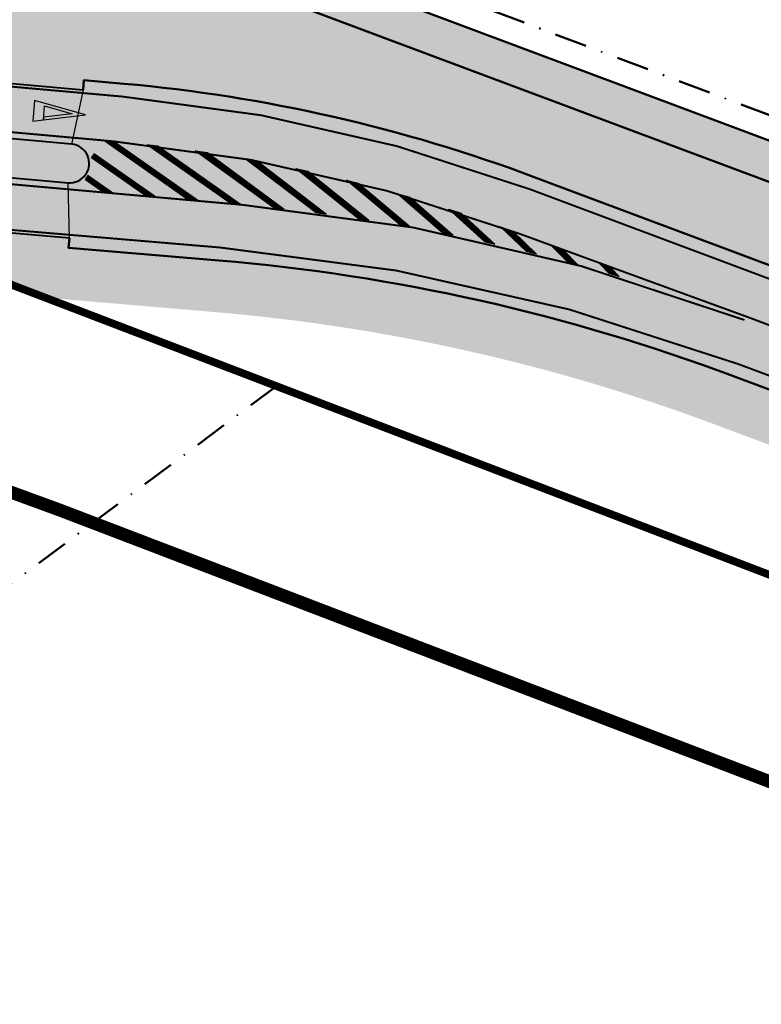
# Model space of a CAD drawing. Units: metres. Extents: x 524820 to 563717, y 6566033 to 6589761.
# Drawn here: x 545940 to 545997, y 6578887 to 6578963 of the extents above; entities that cross this region are included whole.
import ezdxf

# ---------------------------------------------------------------- set-up
doc = ezdxf.new("R2010")
doc.units = ezdxf.units.M
for name, pattern in [('CENTERX2', [4, 2.5, -0.5, 0.5, -0.5]), ('T02022ES-TL1_puhas$0$DASHDOT', [1, 0.5, -0.25, 0, -0.25]), ('T02022ES-TL1_puhas$0$DASHED', [0.75, 0.5, -0.25]), ('T02022ES-TL1_puhas$0$Tpr_911', [2, 1, 1]), ('T02022ES-TL1_puhas_joontena$0$Tpr_911', [2, 1, 1])]:
    doc.linetypes.add(name, pattern=pattern)
doc.layers.get('0').update_dxf_attribs({"lineweight": 9})
for name, color, linetype, lineweight in [('-PERSP LIIKLUS', 7, 'Continuous', 9), ('-PERSP LIIKLUS JOONTENA', 7, 'Continuous', 9), ('DP_KR-olemasolev', 36, 'Continuous', 9), ('DP_KV-teekaitsevöönd_OLOL', 210, 'CENTERX2', 9), ('T02022ES-TL1_puhas$0$tpr_tee', 250, 'Continuous', 50), ('T02022ES-TL1_puhas$0$tpr_tee_äärekivi', 250, 'Continuous', 40), ('T02022ES-TL1_puhas$0$tpr_teemaa piiri ettepanek', 1, 'T02022ES-TL1_puhas$0$DASHED', 50), ('T02022ES-TL1_puhas_joontena$0$tpr_tee', 213, 'Continuous', 50), ('T02022ES-TL1_puhas_joontena$0$tpr_tee_äärekivi', 213, 'Continuous', 40)]:
    doc.layers.add(name, color=color, linetype=linetype, lineweight=lineweight)
for name, color, linetype in [('T02022ES-TL1_puhas$0$tpr_kate_kivi', 183, 'Continuous'), ('T02022ES-TL1_puhas$0$tpr_kate_muru', 71, 'Continuous'), ('T02022ES-TL1_puhas$0$tpr_KM', 7, 'Continuous'), ('T02022ES-TL1_puhas_joontena$0$tpr_KM', 213, 'Continuous')]:
    doc.layers.add(name, color=color, linetype=linetype)
doc.layers.add('T02022ES-TL1_puhas$0$tpr_kate_kõnnitee1', color=7, linetype='Continuous', true_color=0xffd9cc)
doc.layers.add('T02022ES-TL1_puhas$0$tpr_kate_sõidutee2', color=7, linetype='Continuous', true_color=0xcce6ff)
pattern_1 = [(225, (0, 0), (0.008838834764831844, -0.008838834764831847), [])]

# ---------------------------------------------------------------- blocks, each defined once
blk = doc.blocks.new('T02022ES-TL1_puhas$0$t944')
at = {"linetype": 'ByBlock'}
blk.add_hatch(color=0, dxfattribs=at).paths.add_polyline_path([(-0.7986257633601781, 4.004432905661815), (-0.6382090228580637, 3.200078596411913), (0.4431120955559891, 3.200078596411913), (0.001365623902529478, 1.015732515552372), (-0.4342143015674083, 3.199797526460316), (-0.6382045646023471, 3.200056242014398), (0, 0), (0.8098277661047177, 4.004432905661815)])
at = {"color": 0, "linetype": 'ByBlock', "flags": 128}
blk.add_lwpolyline([(-0.7986257633601781, 4.004432905661815), (-0.6382090228580637, 3.200078596411913), (0.4431120955559891, 3.200078596411913), (0.001365623902529478, 1.015732515552372), (-0.4342143015674083, 3.199797526460316), (-0.6382045646023471, 3.200056242014398), (0, 0), (0.8098277661047177, 4.004432905661815), (-0.7986257633601781, 4.004432905661815)], close=True, dxfattribs=at)
blk = doc.blocks.new('T02022ES-TL1_puhas')
at = {"layer": 'T02022ES-TL1_puhas$0$tpr_kate_kivi'}
h = blk.add_hatch(color=256, dxfattribs=at)
h.dxf.hatch_style = 1
h.paths.add_polyline_path([(545931.7414594402, 6578951.054659008, -1), (545932.0086055839, 6578954.042740824), (545943.9609328187, 6578952.974156321, -1), (545943.6937866821, 6578949.986074457)])
at = {"layer": 'T02022ES-TL1_puhas$0$tpr_kate_kõnnitee1'}
h = blk.add_hatch(color=256, dxfattribs=at)
h.dxf.hatch_style = 1
h.paths.add_polyline_path([(546123.8164895782, 6578903.974065996, 0.0145326817650504), (546030.1560455011, 6578941.131846681), (545910.0690918394, 6578986.109233235, 0.3396092447095766), (545889.1017864073, 6578979.705694132), (545887.7558695956, 6578977.818864588), (545890.2123217594, 6578976.096530255), (545891.5440996872, 6578977.963538616, -0.3396092446966936), (545909.0168542137, 6578983.299821201), (546029.1175065858, 6578938.317303929, -0.01453383088208196), (546122.6235015356, 6578901.221462866, -0.08089798869284308), (546476.7241732342, 6578672.934734854, 0.008997443280386147), (546484.8685090671, 6578665.847798903), (546509.1623367595, 6578645.464499902, -0.02159359833872569), (546540.811752379, 6578616.491812181), (546573.4001787187, 6578583.964931247, 0.1469945166775466), (546590.1353422257, 6578574.983608803), (546603.3146195377, 6578572.303038511, -0.1760163933240485), (546610.304738523, 6578568.025827617), (546610.4590299085, 6578567.832358456), (546612.802899563, 6578569.701591225, 0.1802718016277362), (546603.9125554139, 6578575.242846785), (546590.733278103, 6578577.923417076, -0.1469945166662662), (546575.5194930978, 6578586.088255662), (546542.9310667427, 6578618.615136608, 0.02159359834433627), (546511.090608364, 6578647.762709775), (546486.8381209485, 6578668.111322959, -0.008989073544160784), (546478.7012415257, 6578675.191531263, 0.08089084366236916)])
at = {"layer": 'T02022ES-TL1_puhas$0$tpr_kate_muru'}
h = blk.add_hatch(color=256, dxfattribs=at)
h.dxf.hatch_style = 1
edge = h.paths.add_edge_path()
edge.add_arc((545903.7556660828, 6578969.25276103), 14.99999999998773, 69.46705703490733, 144.4989055949096)
edge.add_line((545891.5440996896, 6578977.96353862), (545890.2028958363, 6578976.083316131))
edge.add_line((545890.2028958363, 6578976.083316131), (545891.2156596077, 6578975.393042823))
edge.add_arc((545899.4777721027, 6578986.880228844), 14.14983906500091, 234.2745749258085, 287.2320203689818)
edge.add_arc((545910.4709709894, 6578954.559781958), 19.99789212376208, 24.894893032698974, 109.88339621728801, ccw=False)
edge.add_arc((545935.7508935962, 6578966.291592682), 7.871622939517636, 204.8948931880859, 240.2816595168765)
edge.add_arc((545937.8735091108, 6578969.833209386), 12.00000002444464, 239.8628014904527, 264.8911098123214)
edge.add_line((545936.8049229739, 6578957.880882238), (545944.8548984106, 6578957.161182044))
edge.add_line((545944.8548984106, 6578957.161182044), (545944.9216850448, 6578957.90820249))
edge.add_line((545944.9216850448, 6578957.90820249), (545948.0093700811, 6578957.632151023))
edge.add_arc((545937.2344598552, 6578837.112852529), 121.0000000002188, 69.47101617952109, 84.8911097961946, ccw=False)
edge.add_line((545979.6668807387, 6578950.428736932), (546014.9197947637, 6578937.227882585))
edge.add_line((546014.9197947637, 6578937.227882585), (546017.0242700186, 6578942.84670666))
edge.add_line((546017.0242700186, 6578942.84670666), (545909.0168542137, 6578983.299821201))
h = blk.add_hatch(color=256, dxfattribs=at)
h.dxf.hatch_style = 1
edge = h.paths.add_edge_path()
edge.add_line((545941.8686072306, 6578941.125815388), (545955.0045876823, 6578940.003681127))
edge.add_arc((545942.8052660848, 6578795.517776793), 144.9999999954649, 69.47101617586162, 85.1738146452002, ccw=False)
edge.add_line((545993.6540349191, 6578931.309539086), (546010.3609396269, 6578925.053448724))
edge.add_line((546010.3609396269, 6578925.053448724), (546011.7631465924, 6578928.799622229))
edge.add_line((546011.7631465924, 6578928.799622229), (545995.0567595774, 6578935.055518736))
edge.add_arc((545942.8052660855, 6578795.517776789), 148.9999999992929, 69.4710161764064, 85.17381464080917)
edge.add_line((545955.3411207043, 6578943.989499177), (545943.7302473872, 6578944.969835483))
edge.add_line((545943.7302473872, 6578944.969835483), (545943.7970281135, 6578945.716865586))
edge.add_line((545943.7970281135, 6578945.716865586), (545937.5925518702, 6578946.240725695))
edge.add_arc((545936.2301389688, 6578932.162660895), 14.14383531555561, 84.47238108693121, 137.4540570718796)
edge.add_arc((545910.4709621032, 6578954.556559796), 19.99734516073092, 308.19678342580397, 320.0894897583529, ccw=False)
edge.add_arc((545927.7041373601, 6578932.654572366), 7.871622937236594, 128.1967923304562, 163.5831671800394)
edge.add_arc((545931.6391039725, 6578931.403739322), 12.00000002717285, 163.1643091350847, 188.1926174559522)
edge.add_line((545919.7615687409, 6578929.693722516), (545920.9132769491, 6578921.694119955))
edge.add_line((545920.9132769491, 6578921.694119955), (545921.6556229001, 6578921.800996008))
edge.add_line((545921.6556229001, 6578921.800996008), (545923.7246195845, 6578907.430037248))
edge.add_arc((546051.4081230313, 6578925.81271788), 128.9999999986862, 188.1926174617522, 204.9325773642618)
edge.add_line((545934.430345862, 6578871.43257768), (545934.6428621857, 6578870.975431247))
edge.add_line((545934.6428621857, 6578870.975431247), (545938.2700800825, 6578872.661637144))
edge.add_line((545938.2700800825, 6578872.661637144), (545924.0900000153, 6578932.309999011))
edge.add_line((545924.0900000153, 6578932.309999011), (545937.2900000112, 6578942.889999012))
edge.add_line((545937.2900000112, 6578942.889999012), (545941.8686072306, 6578941.125815388))
at = {"layer": 'T02022ES-TL1_puhas$0$tpr_kate_sõidutee2'}
h = blk.add_hatch(color=256, dxfattribs=at)
h.dxf.hatch_style = 1
h.paths.add_polyline_path([(545928.6106903255, 6578962.977994177, 0.1875878577307376), (545918.1583345919, 6578973.021096844), (545916.0439128034, 6578967.944122123, -0.3028207283580485), (545924.9692011354, 6578954.558585532, -0.2027861924756504), (545920.5684044617, 6578944.153966742), (545924.399154577, 6578940.207368842, 0.02593466829911345), (545925.8098751648, 6578941.72645615, -0.2353843583974438), (545937.5925518702, 6578946.240725695), (545943.7970281135, 6578945.716865586), (545943.6935182918, 6578949.986098477), (545931.7414594402, 6578951.054659008, -1), (545932.0086055839, 6578954.042740824), (545943.960664826, 6578952.974180256), (545944.8548984106, 6578957.161182044), (545936.8049229739, 6578957.880882238, -0.1096428132210314), (545931.8486412672, 6578959.455301695, -0.1556427299548995)])
h = blk.add_hatch(color=256, dxfattribs=at)
h.dxf.hatch_style = 1
h.paths.add_polyline_path([(545979.6668807387, 6578950.428736932, 0.06738456475017911), (545948.0093700811, 6578957.632151023), (545944.9216850448, 6578957.90820249), (545944.8548984106, 6578957.161182044), (545943.960664826, 6578952.974180256, -1.000089690435882), (545943.6937866821, 6578949.986074457), (545943.6935182924, 6578949.986098452), (545943.7970281135, 6578945.716865586), (545943.7302473872, 6578944.969835483), (545955.3411207043, 6578943.989499177, -0.06862380206305005), (545995.0567595774, 6578935.055518736), (546011.7636642844, 6578928.799428374), (546014.9197947637, 6578937.227882585)])
at = {"layer": 'T02022ES-TL1_puhas$0$tpr_KM'}
h = blk.add_hatch(dxfattribs=at)
h.set_pattern_fill('ANSI31', color=256, scale=0.1, angle=180, style=0)
h.set_pattern_definition(pattern_1)
h.paths.add_polyline_path([(545953.000075706, 6578948.649697529), (545946.4555918038, 6578953.250755066), (545947.252493059, 6578953.179460135), (545953.7968975144, 6578948.578458454)])
h = blk.add_hatch(dxfattribs=at)
h.set_pattern_fill('ANSI31', color=256, scale=0.1, angle=180, style=0)
h.set_pattern_definition(pattern_1)
h.paths.add_polyline_path([(545949.7131857472, 6578948.943558717), (545945.5023667533, 6578951.90394807), (545945.7479568962, 6578952.220248891), (545950.5100075554, 6578948.872319642)])
h = blk.add_hatch(dxfattribs=at)
h.set_pattern_fill('ANSI31', color=256, scale=0.1, angle=180, style=0)
h.set_pattern_definition(pattern_1)
h.paths.add_polyline_path([(545956.2869656651, 6578948.355836342), (545949.7906832529, 6578952.923006129), (545950.622645484, 6578952.827061804), (545957.0837874733, 6578948.284597266)])
h = blk.add_hatch(dxfattribs=at)
h.set_pattern_fill('ANSI31', color=256, scale=0.1, angle=180, style=0)
h.set_pattern_definition(pattern_1)
h.paths.add_polyline_path([(545959.5720508362, 6578948.042931805), (545953.5148849114, 6578952.447585495), (545954.4478803714, 6578952.3098734), (545960.3674057187, 6578947.956855712)])
h = blk.add_hatch(dxfattribs=at)
h.set_pattern_fill('ANSI31', color=256, scale=0.1, angle=180, style=0)
h.set_pattern_definition(pattern_1)
h.paths.add_polyline_path([(545962.849754761, 6578947.660547499), (545957.3747611169, 6578951.829024024), (545958.3148529187, 6578951.65875937), (545963.6430236541, 6578947.556995839)])
h = blk.add_hatch(dxfattribs=at)
h.set_pattern_fill('ANSI31', color=256, scale=0.1, angle=180, style=0)
h.set_pattern_definition(pattern_1)
h.paths.add_polyline_path([(545966.1182537373, 6578947.206152055), (545961.2630308494, 6578951.074391766), (545962.2096565518, 6578950.870412728), (545966.9090527144, 6578947.085174946)])
h = blk.add_hatch(dxfattribs=at)
h.set_pattern_fill('ANSI31', color=256, scale=0.1, angle=180, style=0)
h.set_pattern_definition(pattern_1)
h.paths.add_polyline_path([(545946.4262957881, 6578949.237419905), (545945.0342597896, 6578950.21608191), (545945.2487097955, 6578950.554275602), (545947.2231175964, 6578949.16618083)])
h = blk.add_hatch(dxfattribs=at)
h.set_pattern_fill('ANSI31', color=256, scale=0.1, angle=180, style=0)
h.set_pattern_definition(pattern_1)
h.paths.add_polyline_path([(545969.3759658755, 6578946.679965395), (545965.1773772715, 6578950.178773344), (545966.1299778551, 6578949.939835847), (545970.163912205, 6578946.541621387)])
h = blk.add_hatch(dxfattribs=at)
h.set_pattern_fill('ANSI31', color=256, scale=0.1, angle=180, style=0)
h.set_pattern_definition(pattern_1)
h.paths.add_polyline_path([(545972.6213145063, 6578946.08224218), (545969.1155086091, 6578949.136884563), (545970.0735358829, 6578948.861642322), (545973.4060268379, 6578945.926598229)])
h = blk.add_hatch(dxfattribs=at)
h.set_pattern_fill('ANSI31', color=256, scale=0.1, angle=180, style=0)
h.set_pattern_definition(pattern_1)
h.paths.add_polyline_path([(545975.8527289444, 6578945.413271698), (545973.0751920665, 6578947.942981304), (545974.0381183845, 6578947.629959862), (545976.6338274926, 6578945.240403133)])
h = blk.add_hatch(dxfattribs=at)
h.set_pattern_fill('ANSI31', color=256, scale=0.1, angle=180, style=0)
h.set_pattern_definition(pattern_1)
h.paths.add_polyline_path([(545979.0686452483, 6578944.673377717), (545977.054298564, 6578946.590740446), (545978.0216297354, 6578946.238302993), (545979.8457519766, 6578944.483368201)])
h = blk.add_hatch(dxfattribs=at)
h.set_pattern_fill('ANSI31', color=256, scale=0.1, angle=180, style=0)
h.set_pattern_definition(pattern_1)
h.paths.add_polyline_path([(545982.2675069774, 6578943.862918331), (545980.998889115, 6578945.124799684), (545981.9235302814, 6578944.778557289), (545983.0402457813, 6578943.655859828)])
h = blk.add_hatch(dxfattribs=at)
h.set_pattern_fill('ANSI31', color=256, scale=0.1, angle=180, style=0)
h.set_pattern_definition(pattern_1)
h.paths.add_polyline_path([(545985.4477659449, 6578942.982285787), (545984.7310828518, 6578943.727237319), (545985.6049371323, 6578943.400012651), (545986.215762834, 6578942.758278508)])
at = {"layer": 'T02022ES-TL1_puhas$0$tpr_kate_sõidutee2'}
for points in [[(545944.8548984106, 6578957.161182044), (545943.960664826, 6578952.974180256)], [(545943.7970281135, 6578945.716865586), (545943.6935182918, 6578949.986098477)]]:
    blk.add_lwpolyline(points, dxfattribs=at)
at = {"layer": 'T02022ES-TL1_puhas$0$tpr_KM', "linetype": 'T02022ES-TL1_puhas$0$Tpr_911', "lineweight": 20}
for points, const_width in [([(545927.808862609, 6578963.479696495, 0.1440251332643792), (545931.7231231868, 6578959.239095286, 0.1096428139171998), (545936.7826607904, 6578957.631875421), (545947.9203212264, 6578956.636123764, -0.06738456478921759), (545979.3161995824, 6578949.492242017), (546014.5691135994, 6578936.291387673)], 0.1499999999999999), ([(545929.9500789976, 6578954.726414323), (545947.1449729849, 6578953.189121614, -0.06738456477448365), (545978.5408513345, 6578946.04523987), (545995.9943526298, 6578939.671120603)], 0.15), ([(545929.5934350892, 6578950.742345382), (545957.1878256963, 6578948.27529583, -0.07022830461551588), (545995.889138491, 6578939.390175795, -0.0665061359708126)], 0.1499999999999999), ([(545925.1396410157, 6578941.712262379, -0.2302905453129435), (545937.6135851823, 6578946.489839324), (545955.4252539604, 6578944.98595369, -0.06862380204756403), (545995.4074407365, 6578935.99201365), (546012.1143454488, 6578929.735923286)], 0.1499999999999999)]:
    blk.add_lwpolyline(points, format="xyb", dxfattribs=dict(at, const_width=const_width))
at = {"layer": 'T02022ES-TL1_puhas$0$tpr_KM'}
for points in [[(545953.000075706, 6578948.649697529), (545946.4555918038, 6578953.250755066), (545947.252493059, 6578953.179460135), (545953.7968975144, 6578948.578458454)], [(545949.7131857472, 6578948.943558717), (545945.5023667533, 6578951.90394807), (545945.7479568962, 6578952.220248891), (545950.5100075554, 6578948.872319642)], [(545956.2869656651, 6578948.355836342), (545949.7906832529, 6578952.923006129), (545950.622645484, 6578952.827061804), (545957.0837874733, 6578948.284597266)], [(545959.5720508362, 6578948.042931805), (545953.5148849114, 6578952.447585495), (545954.4478803714, 6578952.3098734), (545960.3674057187, 6578947.956855712)], [(545962.849754761, 6578947.660547499), (545957.3747611169, 6578951.829024024), (545958.3148529187, 6578951.65875937), (545963.6430236541, 6578947.556995839)], [(545966.1182537373, 6578947.206152055), (545961.2630308494, 6578951.074391766), (545962.2096565518, 6578950.870412728), (545966.9090527144, 6578947.085174946)], [(545946.4262957881, 6578949.237419905), (545945.0342597896, 6578950.21608191), (545945.2487097955, 6578950.554275602), (545947.2231175964, 6578949.16618083)], [(545969.3759658755, 6578946.679965395), (545965.1773772715, 6578950.178773344), (545966.1299778551, 6578949.939835847), (545970.163912205, 6578946.541621387)], [(545972.6213145063, 6578946.08224218), (545969.1155086091, 6578949.136884563), (545970.0735358829, 6578948.861642322), (545973.4060268379, 6578945.926598229)], [(545975.8527289444, 6578945.413271698), (545973.0751920665, 6578947.942981304), (545974.0381183845, 6578947.629959862), (545976.6338274926, 6578945.240403133)], [(545979.0686452483, 6578944.673377717), (545977.054298564, 6578946.590740446), (545978.0216297354, 6578946.238302993), (545979.8457519766, 6578944.483368201)], [(545982.2675069774, 6578943.862918331), (545980.998889115, 6578945.124799684), (545981.9235302814, 6578944.778557289), (545983.0402457813, 6578943.655859828)], [(545985.4477659449, 6578942.982285787), (545984.7310828518, 6578943.727237319), (545985.6049371323, 6578943.400012651), (545986.215762834, 6578942.758278508)]]:
    blk.add_lwpolyline(points, close=True, dxfattribs=at)
at = {"layer": 'T02022ES-TL1_puhas$0$tpr_KM', "const_width": 0.15, "flags": 128}
blk.add_lwpolyline([(545995.9943622535, 6578939.671116998), (546025.5346387019, 6578928.607097215, -0.01010731817562515), (546090.4052642931, 6578903.535987525, -0.01010731817562515)], format="xyb", dxfattribs=at)
at = {"layer": 'T02022ES-TL1_puhas$0$tpr_tee'}
for points in [[(546612.8044955303, 6578569.702864007), (546612.6502041436, 6578569.89633317, 0.1760163932991056), (546603.9125554125, 6578575.242846785), (546590.7332781028, 6578577.923417076, -0.1469945166700355), (546575.5194930973, 6578586.088255662), (546542.9310668163, 6578618.615136535, 0.02159359710782202), (546511.0906103372, 6578647.762708119), (546486.8381201277, 6578668.111323647, -0.008989072697888087), (546478.7012414841, 6578675.191531301, 0.08089084365163902), (546123.8164895782, 6578903.974065996, 0.01453268176505429), (546030.1560455011, 6578941.131846681), (545910.0690918391, 6578986.109233235, 0.339609244624704), (545889.1017864103, 6578979.705694137), (545887.7558695955, 6578977.818864588)], [(546610.4590299085, 6578567.832358456), (546610.3047385218, 6578568.025827619, 0.1760163933006121), (546603.3146195369, 6578572.303038511), (546590.1353422262, 6578574.983608803, -0.1469945166822598), (546573.4001787187, 6578583.964931247), (546540.8117524397, 6578616.49181212, 0.02159359710774637), (546509.1623386991, 6578645.464498275), (546484.868508255, 6578665.847799585, -0.008997442454138378), (546476.7241731832, 6578672.9347349, 0.08089798867964534), (546122.6235015356, 6578901.221462866, 0.01453383088208184), (546029.1175065858, 6578938.317303929), (545909.0168542137, 6578983.299821201, 0.3396092446232559), (545891.5440996896, 6578977.96353862), (545890.2123217594, 6578976.096530255)], [(545944.8548984106, 6578957.161182044), (545944.9216850448, 6578957.90820249), (545948.009370071, 6578957.632151024, -0.0673845647893425), (545979.6668807468, 6578950.428736929), (546014.9197947637, 6578937.227882585)], [(545943.7970281135, 6578945.716865586), (545943.7302473872, 6578944.969835483), (545955.3411207079, 6578943.989499177, -0.06862380204747569), (545995.0567595721, 6578935.055518738), (546011.7636642844, 6578928.799428374)]]:
    blk.add_lwpolyline(points, format="xyb", dxfattribs=at)
at = {"layer": 'T02022ES-TL1_puhas$0$tpr_tee_äärekivi'}
for points in [[(545903.6695469092, 6578973.365534266, -0.3887826153502758), (545928.6095676423, 6578962.980412934, 0.1557294797739914), (545931.8486412672, 6578959.455301695, 0.1096428137900422), (545936.8049230007, 6578957.880882235), (545944.8548984106, 6578957.161182044)], [(545943.7970281135, 6578945.716865586), (545937.5925518702, 6578946.240725695, 0.2353843583974451), (545925.8098751648, 6578941.72645615)]]:
    blk.add_lwpolyline(points, format="xyb", dxfattribs=at)
at = {"layer": 'T02022ES-TL1_puhas$0$tpr_tee_äärekivi', "flags": 128}
blk.add_lwpolyline([(545931.7414594181, 6578951.05465901), (545943.6935182918, 6578949.986098477, 1.000179523524538), (545943.960664826, 6578952.974180256), (545932.0086055951, 6578954.042740823, 1.000000000170315)], format="xyb", close=True, dxfattribs=at)
at = {"layer": 'T02022ES-TL1_puhas$0$tpr_teemaa piiri ettepanek', "linetype": 'T02022ES-TL1_puhas$0$DASHDOT', "ltscale": 5, "flags": 128}
for points in [[(546526.3100000145, 6578637.37999901), (546508.26000001, 6578654.869999014), (546419.700000015, 6578732.019999012), (546325.1700000138, 6578800.469999012), (546274.6200000094, 6578831.609999012), (546255.050000009, 6578843.69999901), (546163.2800000132, 6578889.519999011), (546110.6124794305, 6578913.286850145), (546049.1343991217, 6578935.796745267), (545903.3256311904, 6578990.924626768), (545771.4300000115, 6579042.269999011)], [(545945.3400000153, 6578857.199999012), (545929.8441087491, 6578911.971593977), (545959.7800460196, 6578934.279971031), (546101.2500000119, 6578880.119999014), (546201.5900000155, 6578832.229999011), (546216.2300000087, 6578823.569999012), (546300.8700000093, 6578773.449999012), (546375.01000001, 6578721.139999012), (546467.8600000114, 6578643.389999012), (546522.960000013, 6578589.479999011), (546510.0387522279, 6578491.970173846), (546497.0300000132, 6578393.799999013), (546483.9700000108, 6578316.199999011), (546445.6071102158, 6578258.499077052)]]:
    blk.add_lwpolyline(points, dxfattribs=at)
at = {"layer": 'T02022ES-TL1_puhas$0$tpr_KM', "rotation": 85.70121517802787}
blk.add_blockref('T02022ES-TL1_puhas$0$t944', (545945.0314035174, 6578955.237574416), dxfattribs=at)
blk = doc.blocks.new('T02022ES-TL1_puhas_joontena$0$t944')
at = {"linetype": 'ByBlock'}
blk.add_hatch(color=0, dxfattribs=at).paths.add_polyline_path([(-0.7986257633601781, 4.004432905661815), (-0.6382090228580637, 3.200078596411913), (0.4431120955559891, 3.200078596411913), (0.001365623902529478, 1.015732515552372), (-0.4342143015674083, 3.199797526460316), (-0.6382045646023471, 3.200056242014398), (0, 0), (0.8098277661047177, 4.004432905661815)])
at = {"color": 0, "linetype": 'ByBlock', "flags": 128}
blk.add_lwpolyline([(-0.7986257633601781, 4.004432905661815), (-0.6382090228580637, 3.200078596411913), (0.4431120955559891, 3.200078596411913), (0.001365623902529478, 1.015732515552372), (-0.4342143015674083, 3.199797526460316), (-0.6382045646023471, 3.200056242014398), (0, 0), (0.8098277661047177, 4.004432905661815), (-0.7986257633601781, 4.004432905661815)], close=True, dxfattribs=at)
blk = doc.blocks.new('T02022ES-TL1_puhas_joontena')
at = {"layer": 'T02022ES-TL1_puhas_joontena$0$tpr_KM'}
h = blk.add_hatch(dxfattribs=at)
h.set_pattern_fill('ANSI31', color=256, scale=0.1, angle=180, style=0)
h.set_pattern_definition(pattern_1)
h.paths.add_polyline_path([(545953.000075706, 6578948.649697529), (545946.4555918038, 6578953.250755066), (545947.252493059, 6578953.179460135), (545953.7968975144, 6578948.578458454)])
h = blk.add_hatch(dxfattribs=at)
h.set_pattern_fill('ANSI31', color=256, scale=0.1, angle=180, style=0)
h.set_pattern_definition(pattern_1)
h.paths.add_polyline_path([(545949.7131857472, 6578948.943558717), (545945.5023667533, 6578951.90394807), (545945.7479568962, 6578952.220248891), (545950.5100075554, 6578948.872319642)])
h = blk.add_hatch(dxfattribs=at)
h.set_pattern_fill('ANSI31', color=256, scale=0.1, angle=180, style=0)
h.set_pattern_definition(pattern_1)
h.paths.add_polyline_path([(545956.2869656651, 6578948.355836342), (545949.7906832529, 6578952.923006129), (545950.622645484, 6578952.827061804), (545957.0837874733, 6578948.284597266)])
h = blk.add_hatch(dxfattribs=at)
h.set_pattern_fill('ANSI31', color=256, scale=0.1, angle=180, style=0)
h.set_pattern_definition(pattern_1)
h.paths.add_polyline_path([(545959.5720508362, 6578948.042931805), (545953.5148849114, 6578952.447585495), (545954.4478803714, 6578952.3098734), (545960.3674057187, 6578947.956855712)])
h = blk.add_hatch(dxfattribs=at)
h.set_pattern_fill('ANSI31', color=256, scale=0.1, angle=180, style=0)
h.set_pattern_definition(pattern_1)
h.paths.add_polyline_path([(545962.849754761, 6578947.660547499), (545957.3747611169, 6578951.829024024), (545958.3148529187, 6578951.65875937), (545963.6430236541, 6578947.556995839)])
h = blk.add_hatch(dxfattribs=at)
h.set_pattern_fill('ANSI31', color=256, scale=0.1, angle=180, style=0)
h.set_pattern_definition(pattern_1)
h.paths.add_polyline_path([(545966.1182537373, 6578947.206152055), (545961.2630308494, 6578951.074391766), (545962.2096565518, 6578950.870412728), (545966.9090527144, 6578947.085174946)])
h = blk.add_hatch(dxfattribs=at)
h.set_pattern_fill('ANSI31', color=256, scale=0.1, angle=180, style=0)
h.set_pattern_definition(pattern_1)
h.paths.add_polyline_path([(545946.4262957881, 6578949.237419905), (545945.0342597896, 6578950.21608191), (545945.2487097955, 6578950.554275602), (545947.2231175964, 6578949.16618083)])
h = blk.add_hatch(dxfattribs=at)
h.set_pattern_fill('ANSI31', color=256, scale=0.1, angle=180, style=0)
h.set_pattern_definition(pattern_1)
h.paths.add_polyline_path([(545969.3759658755, 6578946.679965395), (545965.1773772715, 6578950.178773344), (545966.1299778551, 6578949.939835847), (545970.163912205, 6578946.541621387)])
h = blk.add_hatch(dxfattribs=at)
h.set_pattern_fill('ANSI31', color=256, scale=0.1, angle=180, style=0)
h.set_pattern_definition(pattern_1)
h.paths.add_polyline_path([(545972.6213145063, 6578946.08224218), (545969.1155086091, 6578949.136884563), (545970.0735358829, 6578948.861642322), (545973.4060268379, 6578945.926598229)])
h = blk.add_hatch(dxfattribs=at)
h.set_pattern_fill('ANSI31', color=256, scale=0.1, angle=180, style=0)
h.set_pattern_definition(pattern_1)
h.paths.add_polyline_path([(545975.8527289444, 6578945.413271698), (545973.0751920665, 6578947.942981304), (545974.0381183845, 6578947.629959862), (545976.6338274926, 6578945.240403133)])
h = blk.add_hatch(dxfattribs=at)
h.set_pattern_fill('ANSI31', color=256, scale=0.1, angle=180, style=0)
h.set_pattern_definition(pattern_1)
h.paths.add_polyline_path([(545979.0686452483, 6578944.673377717), (545977.054298564, 6578946.590740446), (545978.0216297354, 6578946.238302993), (545979.8457519766, 6578944.483368201)])
h = blk.add_hatch(dxfattribs=at)
h.set_pattern_fill('ANSI31', color=256, scale=0.1, angle=180, style=0)
h.set_pattern_definition(pattern_1)
h.paths.add_polyline_path([(545982.2675069774, 6578943.862918331), (545980.998889115, 6578945.124799684), (545981.9235302814, 6578944.778557289), (545983.0402457813, 6578943.655859828)])
h = blk.add_hatch(dxfattribs=at)
h.set_pattern_fill('ANSI31', color=256, scale=0.1, angle=180, style=0)
h.set_pattern_definition(pattern_1)
h.paths.add_polyline_path([(545985.4477659449, 6578942.982285787), (545984.7310828518, 6578943.727237319), (545985.6049371323, 6578943.400012651), (545986.215762834, 6578942.758278508)])
at = {"layer": 'T02022ES-TL1_puhas_joontena$0$tpr_KM', "linetype": 'T02022ES-TL1_puhas_joontena$0$Tpr_911', "lineweight": 20}
for points, const_width in [([(545927.808862609, 6578963.479696495, 0.1440251332643792), (545931.7231231868, 6578959.239095286, 0.1096428139171998), (545936.7826607904, 6578957.631875421), (545947.9203212264, 6578956.636123764, -0.06738456478921759), (545979.3161995824, 6578949.492242017), (546014.5691135994, 6578936.291387673)], 0.1499999999999999), ([(545929.9500789976, 6578954.726414323), (545947.1449729849, 6578953.189121614, -0.06738456477448365), (545978.5408513345, 6578946.04523987), (545995.9943526298, 6578939.671120603)], 0.15), ([(545929.5934350892, 6578950.742345382), (545957.1878256963, 6578948.27529583, -0.07022830461551588), (545995.889138491, 6578939.390175795, -0.0665061359708126)], 0.1499999999999999), ([(545925.1396410157, 6578941.712262379, -0.2302905453129435), (545937.6135851823, 6578946.489839324), (545955.4252539604, 6578944.98595369, -0.06862380204756403), (545995.4074407365, 6578935.99201365), (546012.1143454488, 6578929.735923286)], 0.1499999999999999)]:
    blk.add_lwpolyline(points, format="xyb", dxfattribs=dict(at, const_width=const_width))
at = {"layer": 'T02022ES-TL1_puhas_joontena$0$tpr_KM'}
for points in [[(545953.000075706, 6578948.649697529), (545946.4555918038, 6578953.250755066), (545947.252493059, 6578953.179460135), (545953.7968975144, 6578948.578458454)], [(545949.7131857472, 6578948.943558717), (545945.5023667533, 6578951.90394807), (545945.7479568962, 6578952.220248891), (545950.5100075554, 6578948.872319642)], [(545956.2869656651, 6578948.355836342), (545949.7906832529, 6578952.923006129), (545950.622645484, 6578952.827061804), (545957.0837874733, 6578948.284597266)], [(545959.5720508362, 6578948.042931805), (545953.5148849114, 6578952.447585495), (545954.4478803714, 6578952.3098734), (545960.3674057187, 6578947.956855712)], [(545962.849754761, 6578947.660547499), (545957.3747611169, 6578951.829024024), (545958.3148529187, 6578951.65875937), (545963.6430236541, 6578947.556995839)], [(545966.1182537373, 6578947.206152055), (545961.2630308494, 6578951.074391766), (545962.2096565518, 6578950.870412728), (545966.9090527144, 6578947.085174946)], [(545946.4262957881, 6578949.237419905), (545945.0342597896, 6578950.21608191), (545945.2487097955, 6578950.554275602), (545947.2231175964, 6578949.16618083)], [(545969.3759658755, 6578946.679965395), (545965.1773772715, 6578950.178773344), (545966.1299778551, 6578949.939835847), (545970.163912205, 6578946.541621387)], [(545972.6213145063, 6578946.08224218), (545969.1155086091, 6578949.136884563), (545970.0735358829, 6578948.861642322), (545973.4060268379, 6578945.926598229)], [(545975.8527289444, 6578945.413271698), (545973.0751920665, 6578947.942981304), (545974.0381183845, 6578947.629959862), (545976.6338274926, 6578945.240403133)], [(545979.0686452483, 6578944.673377717), (545977.054298564, 6578946.590740446), (545978.0216297354, 6578946.238302993), (545979.8457519766, 6578944.483368201)], [(545982.2675069774, 6578943.862918331), (545980.998889115, 6578945.124799684), (545981.9235302814, 6578944.778557289), (545983.0402457813, 6578943.655859828)], [(545985.4477659449, 6578942.982285787), (545984.7310828518, 6578943.727237319), (545985.6049371323, 6578943.400012651), (545986.215762834, 6578942.758278508)]]:
    blk.add_lwpolyline(points, close=True, dxfattribs=at)
at = {"layer": 'T02022ES-TL1_puhas_joontena$0$tpr_KM', "const_width": 0.15, "flags": 128}
blk.add_lwpolyline([(545995.9943622535, 6578939.671116998), (546025.5346387019, 6578928.607097215, -0.01010731817562515), (546090.4052642931, 6578903.535987525, -0.01010731817562515)], format="xyb", dxfattribs=at)
at = {"layer": 'T02022ES-TL1_puhas_joontena$0$tpr_tee'}
for points in [[(546612.8044955303, 6578569.702864007), (546612.6502041436, 6578569.89633317, 0.1760163932991056), (546603.9125554125, 6578575.242846785), (546590.7332781028, 6578577.923417076, -0.1469945166700355), (546575.5194930973, 6578586.088255662), (546542.9310668163, 6578618.615136535, 0.02159359710782202), (546511.0906103372, 6578647.762708119), (546486.8381201277, 6578668.111323647, -0.008989072697888087), (546478.7012414841, 6578675.191531301, 0.08089084365163902), (546123.8164895782, 6578903.974065996, 0.01453268176505429), (546030.1560455011, 6578941.131846681), (545910.0690918391, 6578986.109233235, 0.339609244624704), (545889.1017864103, 6578979.705694137), (545887.7558695955, 6578977.818864588)], [(546610.4590299085, 6578567.832358456), (546610.3047385218, 6578568.025827619, 0.1760163933006121), (546603.3146195369, 6578572.303038511), (546590.1353422262, 6578574.983608803, -0.1469945166822598), (546573.4001787187, 6578583.964931247), (546540.8117524397, 6578616.49181212, 0.02159359710774637), (546509.1623386991, 6578645.464498275), (546484.868508255, 6578665.847799585, -0.008997442454138378), (546476.7241731832, 6578672.9347349, 0.08089798867964534), (546122.6235015356, 6578901.221462866, 0.01453383088208184), (546029.1175065858, 6578938.317303929), (545909.0168542137, 6578983.299821201, 0.3396092446232559), (545891.5440996896, 6578977.96353862), (545890.2123217594, 6578976.096530255)], [(545944.8548984106, 6578957.161182044), (545944.9216850448, 6578957.90820249), (545948.009370071, 6578957.632151024, -0.0673845647893425), (545979.6668807468, 6578950.428736929), (546014.9197947637, 6578937.227882585)], [(545943.7970281135, 6578945.716865586), (545943.7302473872, 6578944.969835483), (545955.3411207079, 6578943.989499177, -0.06862380204747569), (545995.0567595721, 6578935.055518738), (546011.7636642844, 6578928.799428374)]]:
    blk.add_lwpolyline(points, format="xyb", dxfattribs=at)
at = {"layer": 'T02022ES-TL1_puhas_joontena$0$tpr_tee_äärekivi'}
for points in [[(545903.6695469092, 6578973.365534266, -0.3887826153502758), (545928.6095676423, 6578962.980412934, 0.1557294797739914), (545931.8486412672, 6578959.455301695, 0.1096428137900422), (545936.8049230007, 6578957.880882235), (545944.8548984106, 6578957.161182044)], [(545943.7970281135, 6578945.716865586), (545937.5925518702, 6578946.240725695, 0.2353843583974451), (545925.8098751648, 6578941.72645615)]]:
    blk.add_lwpolyline(points, format="xyb", dxfattribs=at)
at = {"layer": 'T02022ES-TL1_puhas_joontena$0$tpr_tee_äärekivi', "flags": 128}
blk.add_lwpolyline([(545931.7414594181, 6578951.05465901), (545943.6935182918, 6578949.986098477, 1.000179523524538), (545943.960664826, 6578952.974180256), (545932.0086055951, 6578954.042740823, 1.000000000170315)], format="xyb", close=True, dxfattribs=at)
at = {"layer": 'T02022ES-TL1_puhas_joontena$0$tpr_KM', "rotation": 85.70121517802787}
blk.add_blockref('T02022ES-TL1_puhas_joontena$0$t944', (545945.0314035174, 6578955.237574416), dxfattribs=at)

msp = doc.modelspace()

# ---------------------------------------------------------------- linework, layer by layer
at = {"layer": 'DP_KR-olemasolev', "const_width": 0.6}
msp.add_lwpolyline([(545924.0916400246, 6578932.312070572), (545937.2918375834, 6578942.894295818), (546101.2511303625, 6578880.123143597), (546146.0976982088, 6578820.220727319), (545972.6194179803, 6578753.808487169), (545968.3263446102, 6578773.678997324), (545958.9176931586, 6578813.149192913), (545945.33633488, 6578857.203347683), (545924.0916400246, 6578932.312070572)], close=True, dxfattribs=at)
at = {"layer": 'DP_KV-teekaitsevöönd_OLOL', "ltscale": 3, "const_width": 1, "flags": 128}
msp.add_lwpolyline([(546500.8, 6578589.77), (546476.66, 6578613.54), (546451.83, 6578636.76), (546427.28, 6578658.53), (546413.19, 6578670.54), (546386.66, 6578692.19), (546345.06, 6578723.85), (546328.14, 6578735.97), (546293.69, 6578759.45), (546259.12, 6578781.27), (546223.46, 6578802.25), (546204, 6578813.06), (546167.86, 6578831.96), (546112.62, 6578858.07), (546064.77, 6578878.14), (545943.11, 6578924.7), (545849.81, 6578958.87), (545769.26, 6578989.17), (545725.48, 6579006.04), (545627.58, 6579041.44), (545615.74, 6579046.33), (545615.68, 6579046.35), (545611.28, 6579048.59), (545611, 6579048.78), (545609.11, 6579049.77), (545604.11, 6579053.87), (545600, 6579058.87), (545596.95, 6579064.58), (545595.07, 6579070.77), (545594.44, 6579077.2), (545595.07, 6579083.64), (545596.95, 6579089.83), (545600, 6579095.54), (545604.11, 6579100.54), (545609.11, 6579104.64), (545614.81, 6579107.69), (545621, 6579109.57), (545627.44, 6579110.2), (545633.88, 6579109.57), (545636.22, 6579108.86), (545636.37, 6579108.83), (545637.06, 6579108.61), (545640.07, 6579107.69), (545640.52, 6579107.46), (545641.05, 6579107.28), (545650.68, 6579103.27), (545748.31, 6579067.97), (545792.68, 6579050.87), (545873.12, 6579020.62), (545966.61, 6578986.37), (546088.9, 6578939.57), (546140.01, 6578918.12), (546197.11, 6578891.12), (546235.68, 6578870.96), (546256.58, 6578859.34), (546293.04, 6578837.89), (546329.28, 6578815.03), (546365.76, 6578790.2), (546394.78, 6578769.2), (546428.03, 6578743.63), (546455.2, 6578721.45), (546470.34, 6578708.56), (546496.6, 6578685.26), (546521.97, 6578661.53), (546539.51, 6578644.49), (546549.53, 6578634.11), (546573.62, 6578609.12), (546595.87, 6578584.98), (546615.67, 6578562), (546640.75, 6578532.05), (546674.18, 6578487.48), (546711.43, 6578434.5), (546727.81, 6578408.12), (546761.52, 6578352.22), (546778.65, 6578320.25), (546793.24, 6578291.91), (546804.29, 6578268.5), (546827.32, 6578216.93), (546846.65, 6578169.67), (546862.28, 6578124.59), (546872.24, 6578093.18), (546882.86, 6578057.76), (546892.84, 6578027.39), (546901.94, 6578001.44), (546907, 6577984.11), (546907.94, 6577979.84), (546908.94, 6577970.83), (546908.65, 6577966.28), (546907.73, 6577961.81), (546906.2, 6577957.51), (546904.08, 6577953.47), (546901.43, 6577949.76), (546898.28, 6577946.46), (546905.24, 6577934.15), (546911.09, 6577922.57), (546912.98, 6577917.97), (546914.36, 6577913.32), (546915.31, 6577909.01), (546919.83, 6577878.2), (546919.85, 6577877.92), (546919.91, 6577877.66), (546922.08, 6577860.84), (546925.9, 6577823.81), (546927.31, 6577809.12), (546929.38, 6577781.1), (546932.38, 6577689.81), (546929.94, 6577627.43), (546928.79, 6577607.32), (546925.69, 6577568.93), (546922.54, 6577538.12), (546916.78, 6577499.17), (546910.92, 6577464.05), (546906.69, 6577445.04), (546903.12, 6577424.04), (546901.33, 6577416.44), (546884.91, 6577346.81), (546827.75, 6577111.57), (546813.96, 6577052.92), (546810.22, 6577038.6), (546799.66, 6576991.93), (546793.68, 6576970.07), (546787.83, 6576946.63), (546767.96, 6576864), (546760.14, 6576832.78), (546737.68, 6576737.44), (546734.89, 6576727.08), (546716.21, 6576648.2), (546640.23, 6576332.12), (546630.62, 6576293.67), (546625.19, 6576270.38), (546618.63, 6576239.72), (546615.18, 6576219.25), (546614.39, 6576212.4), (546612.8, 6576191.06), (546613.82, 6576168.6), (546616.33, 6576149.52), (546623.79, 6576116.67), (546631.46, 6576093.33), (546642.42, 6576069.16), (546651.7, 6576052.7), (546662.36, 6576035.66), (546678.69, 6576015.54), (546861.98, 6575806.83), (546887.17, 6575776), (546910.84, 6575745.25), (546913.52, 6575741.18), (546915.57, 6575736.75), (546916.94, 6575732.08), (546917.62, 6575727.25), (546917.57, 6575722.38), (546916.81, 6575717.56), (546915.34, 6575712.91), (546913.21, 6575708.53), (546910.46, 6575704.51), (546907.14, 6575700.94), (546903.33, 6575697.9), (546899.12, 6575695.45), (546894.59, 6575693.64), (546889.85, 6575692.53), (546884.81, 6575692.12), (546879.78, 6575692.49), (546874.86, 6575693.62), (546870.17, 6575695.49), (546865.82, 6575698.05), (546861.91, 6575701.24), (546858.53, 6575705), (546835.16, 6575735.37), (546812, 6575763.73), (546628.67, 6575972.47), (546608.76, 6575997.04), (546594.57, 6576019.64), (546582.91, 6576040.59), (546570.61, 6576067.71), (546560.59, 6576097.58), (546551.21, 6576138.54), (546547.95, 6576164.21), (546546.75, 6576191.54), (546548.62, 6576217.95), (546549.93, 6576229.21), (546553.94, 6576252.81), (546560.71, 6576284.47), (546566.46, 6576309.17), (546576.12, 6576347.79), (546652.01, 6576663.54), (546670.79, 6576742.82), (546673.57, 6576753.11), (546696, 6576848.37), (546703.84, 6576879.65), (546723.76, 6576962.49), (546729.74, 6576986.46), (546735.39, 6577006.94), (546746.06, 6577054.07), (546749.81, 6577068.43), (546763.56, 6577126.92), (546820.73, 6577362.17), (546837.09, 6577431.58), (546838.62, 6577438.11), (546842.07, 6577458.52), (546846.3, 6577477.51), (546851.6, 6577509.55), (546857.14, 6577547.02), (546859.99, 6577575.23), (546862.97, 6577612.24), (546864.03, 6577630.89), (546866.38, 6577691.21), (546863.78, 6577772.63), (546861.52, 6577803.89), (546860.23, 6577817.26), (546856.48, 6577853.63), (546854.48, 6577868.95), (546850.49, 6577896.19), (546842.3, 6577911.49), (546834.25, 6577921.93), (546828.64, 6577931.2), (546826.49, 6577935.58), (546825.01, 6577940.24), (546822.72, 6577951.33), (546822.61, 6577955.95), (546823.15, 6577960.54), (546824.33, 6577965.01), (546829.03, 6577975.02), (546833.85, 6577982.64), (546837.2, 6577986.62), (546830.25, 6578006.46), (546820.01, 6578037.62), (546809.17, 6578073.73), (546799.54, 6578104.1), (546784.59, 6578147.18), (546766.74, 6578190.74), (546744.23, 6578241.13), (546733.81, 6578263.2), (546720.21, 6578289.57), (546704.38, 6578319.18), (546671.57, 6578373.57), (546655.86, 6578398.87), (546620.92, 6578448.5), (546589.57, 6578490.36), (546565.27, 6578519.39), (546546.71, 6578540.93), (546535.46, 6578553.25), (546502.02, 6578588.3), (546500.8, 6578589.77)], close=True, dxfattribs=at)

# ---------------------------------------------------------------- block references
at = {"layer": '-PERSP LIIKLUS', "lineweight": 0}
msp.add_blockref('T02022ES-TL1_puhas', (0, 0), dxfattribs=at)
at = {"layer": '-PERSP LIIKLUS JOONTENA'}
msp.add_blockref('T02022ES-TL1_puhas_joontena', (0, 0), dxfattribs=at)

doc.saveas('drawing.dxf')
